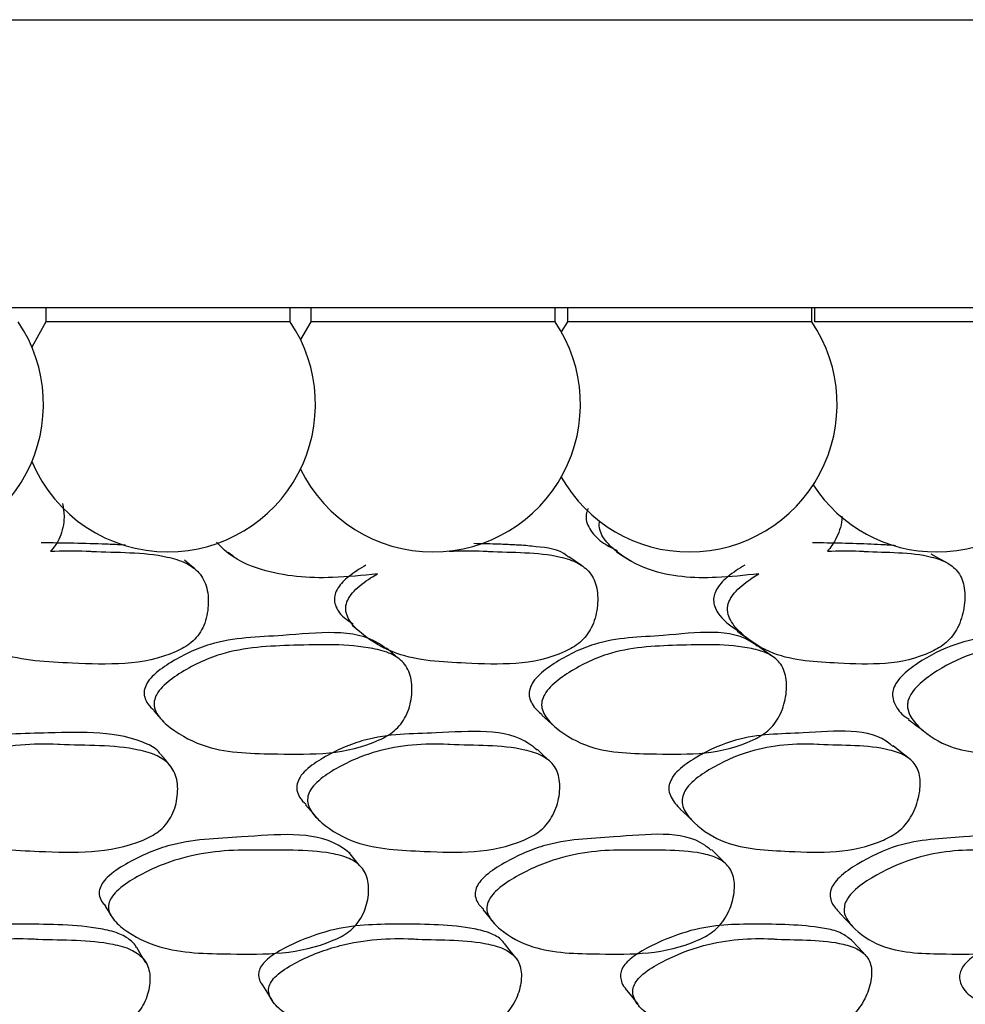
# Model space of a CAD drawing. Units: millimetres. Extents: x 21 to 742, y 74 to 781.
# Drawn here: x 282 to 289, y 154 to 161 of the extents above; entities that cross this region are included whole.
import ezdxf

# ---------------------------------------------------------------- set-up
doc = ezdxf.new("R2010")
doc.units = ezdxf.units.MM

msp = doc.modelspace()

# ---------------------------------------------------------------- linework, layer by layer
at = {"color": 7, "linetype": 'Continuous', "lineweight": 25}
for p, q in [((243.1093, 160.9827), (303.1093, 160.9827)), ((243.1093, 158.9827), (303.1093, 158.9827)), ((282.5251, 158.9827), (282.5251, 158.8827)), ((284.2251, 158.8827), (284.2251, 158.9827)), ((284.3682, 158.9827), (284.3682, 158.8827)), ((286.0682, 158.8827), (286.0682, 158.9827)), ((286.1535, 158.9827), (286.1535, 158.8827)), ((287.8535, 158.8827), (287.8535, 158.9827)), ((287.8726, 158.9827), (287.8726, 158.8827)), ((282.5251, 158.8827), (282.4292, 158.7051)), ((283.6766, 158.8827), (282.5251, 158.8827)), ((284.2251, 158.8827), (283.6766, 158.8827)), ((284.3682, 158.8827), (284.2967, 158.759)), ((285.5737, 158.8827), (284.3682, 158.8827)), ((286.0682, 158.8827), (285.5737, 158.8827)), ((286.1535, 158.8827), (286.1109, 158.8138)), ((287.4115, 158.8827), (286.1535, 158.8827)), ((287.8535, 158.8827), (287.4115, 158.8827)), ((289.1811, 158.8827), (287.8726, 158.8827)), ((283.7944, 157.2819), (283.8309, 157.253)), ((282.9923, 154.7369), (283.0036, 154.7193))]:
    msp.add_line(p, q, dxfattribs=at)
at = {"color": 7, "linetype": 'Continuous', "lineweight": 25, "flags": 128}
for points in [[(283.5601, 157.1665), (283.5246, 157.1961), (283.4892, 157.2258)], [(286.2519, 157.1893), (286.2073, 157.2187), (286.1627, 157.2481)], [(286.4953, 157.2838), (286.5424, 157.2539), (286.5895, 157.2239)], [(288.791, 157.2087), (288.7379, 157.238), (288.6847, 157.2672)], [(284.6565, 156.773), (284.6971, 156.7385), (284.7376, 156.7041)], [(284.9764, 156.5444), (284.9362, 156.5794), (284.896, 156.6144)], [(287.5737, 156.5608), (287.5247, 156.5957), (287.4757, 156.6305)], [(283.2762, 156.178), (283.311, 156.139), (283.3459, 156.0999)], [(285.9755, 156.1489), (286.0197, 156.1094), (286.0639, 156.0698)], [(288.5219, 155.8531), (288.471, 155.8934), (288.42, 155.9337)], [(283.3907, 155.7962), (283.3569, 155.8368), (283.323, 155.8774)], [(286.0309, 155.8281), (285.9882, 155.8686), (285.9456, 155.909)], [(284.3322, 155.5241), (284.37, 155.4795), (284.4079, 155.4349)], [(286.9387, 155.4946), (286.9854, 155.4495), (287.0322, 155.4044)], [(284.7085, 155.1028), (284.6705, 155.1496), (284.6326, 155.1964)], [(287.2477, 155.1208), (287.2014, 155.1675), (287.1551, 155.2142)], [(282.939, 154.8199), (282.9713, 154.7696), (282.9776, 154.7599)], [(285.5651, 154.7974), (285.6061, 154.7468), (285.647, 154.6962)], [(288.0454, 154.7732), (288.0946, 154.7223), (288.1438, 154.6713)], [(285.7967, 154.4576), (285.7564, 154.5093), (285.716, 154.561)], [(288.2259, 154.4805), (288.1778, 154.5321), (288.1296, 154.5836)], [(283.222, 154.4282), (283.1898, 154.4803), (283.1576, 154.5323)], [(284.0318, 154.2703), (284.067, 154.2153), (284.1022, 154.1603)], [(286.5562, 154.2488), (286.5996, 154.1936), (286.6429, 154.1383)]]:
    msp.add_lwpolyline(points, dxfattribs=at)
at = {"color": 7, "linetype": 'Continuous', "lineweight": 25}
for centre, start, end in [((281.4832, 158.3084), 270, 34.04105), ((283.3751, 158.3084), 270, 34.04105), ((285.2182, 158.3084), 270, 34.04105), ((287.0035, 158.3084), 270, 34.04105), ((288.7226, 158.3084), 270, 34.04105), ((283.3751, 158.3084), 202.7493, 270), ((285.2182, 158.3084), 206.05669, 270), ((287.0035, 158.3084), 209.51429, 270), ((288.7226, 158.3084), 213.07479, 270)]:
    msp.add_arc(centre, 1.0258, start, end, dxfattribs=at)
for points, knots in [([(282.6411, 157.6192), (282.6466, 157.5876), (282.66, 157.5104), (282.6362, 157.4075), (282.5955, 157.3297), (282.5693, 157.3007), (282.5579, 157.2881)], [0, 0, 0, 0, 0.278543, 0.679405, 0.859941, 1, 1, 1, 1]), ([(286.2983, 157.5848), (286.2926, 157.5711), (286.2804, 157.5412), (286.2855, 157.4901), (286.3181, 157.4211), (286.3892, 157.3463), (286.4632, 157.3108), (286.5007, 157.2928)], [0, 0, 0, 0, 0.0975901, 0.2125102, 0.3489497, 0.6701538, 1, 1, 1, 1]), ([(287.4852, 157.1303), (287.3867, 157.1196), (287.1294, 157.0919), (286.7723, 157.1152), (286.5204, 157.256), (286.4088, 157.3641), (286.3779, 157.4346), (286.3712, 157.4755), (286.3783, 157.4953), (286.3794, 157.4987)], [0, 0, 0, 0, 0.22838, 0.596605, 0.817629, 0.915776, 0.957583, 0.992879, 1, 1, 1, 1]), ([(288.0617, 157.5318), (288.0619, 157.5291), (288.0642, 157.4805), (288.0393, 157.4073), (287.9984, 157.3297), (287.9728, 157.3007), (287.9616, 157.2881)], [0, 0, 0, 0, 0.032012, 0.569853, 0.812081, 1, 1, 1, 1]), ([(282.5579, 157.2881), (282.6411, 157.2904), (282.7256, 157.2928), (282.8203, 157.288), (283.0096, 157.2773), (283.2496, 157.2857), (283.4963, 157.2139), (283.5815, 157.1546), (283.6255, 157.0901), (283.655, 157.0087), (283.6603, 156.8934), (283.6323, 156.7778), (283.5845, 156.6986), (283.5247, 156.6366), (283.2413, 156.487), (282.7754, 156.5063), (282.2588, 156.5295), (281.9814, 156.6778), (281.8599, 156.7865), (281.8266, 156.8506), (281.82, 156.8856), (281.8208, 156.9191), (281.8377, 156.9638), (281.8935, 157.0334), (281.9668, 157.0871), (282.0256, 157.1209), (282.0418, 157.1303)], [0, 0, 0, 0, 0.0649909, 0.066036, 0.0749359, 0.2150498, 0.2523709, 0.2831305, 0.2995717, 0.316497, 0.3530796, 0.3889789, 0.4051106, 0.4211203, 0.4516909, 0.6400093, 0.7752483, 0.856634, 0.8926941, 0.9080037, 0.914671, 0.9209656, 0.933958, 0.9495768, 0.986127, 1, 1, 1, 1]), ([(283.08, 157.3301), (283.07, 157.3306), (283.0255, 157.3327), (282.8309, 157.3418), (282.6444, 157.3441), (282.4929, 157.346)], [0, 0, 0, 0, 0.051488, 0.229222, 1, 1, 1, 1]), ([(284.8322, 157.1303), (284.7281, 157.1194), (284.4561, 157.0911), (284.0837, 157.1195), (283.8159, 157.2416), (283.7311, 157.3322), (283.7131, 157.3513)], [0, 0, 0, 0, 0.260485, 0.680474, 0.932569, 1, 1, 1, 1]), ([(285.3314, 157.2881), (285.4109, 157.2904), (285.4917, 157.2928), (285.5818, 157.288), (285.762, 157.2773), (285.9909, 157.2857), (286.2229, 157.2139), (286.3017, 157.1546), (286.3411, 157.0901), (286.3661, 157.0087), (286.3666, 156.8934), (286.3354, 156.7778), (286.2866, 156.6986), (286.2272, 156.6366), (285.9514, 156.487), (285.5086, 156.5063), (285.0162, 156.5295), (284.7569, 156.6778), (284.6449, 156.7865), (284.6155, 156.8506), (284.6106, 156.8856), (284.6127, 156.9191), (284.6306, 156.9638), (284.6866, 157.0334), (284.7589, 157.0871), (284.8164, 157.1209), (284.8322, 157.1303)], [0, 0, 0, 0, 0.064991, 0.066036, 0.074936, 0.21505, 0.252371, 0.28313, 0.299572, 0.316497, 0.35308, 0.388979, 0.405111, 0.42112, 0.451691, 0.640009, 0.775248, 0.856634, 0.892694, 0.908004, 0.914671, 0.920966, 0.933958, 0.949577, 0.986127, 1, 1, 1, 1]), ([(286.1609, 157.2465), (286.1572, 157.2498), (286.0989, 157.3022), (285.9712, 157.3156), (285.857, 157.3275), (285.8042, 157.3303), (285.7575, 157.3324), (285.6539, 157.338), (285.5611, 157.3393), (285.5016, 157.3402)], [0, 0, 0, 0, 0.0229, 0.361831, 0.534498, 0.541916, 0.595678, 0.740881, 1, 1, 1, 1]), ([(287.9616, 157.2881), (288.0365, 157.2904), (288.1126, 157.2928), (288.1971, 157.288), (288.3661, 157.2773), (288.5812, 157.2857), (288.7958, 157.2139), (288.8673, 157.1546), (288.9017, 157.0901), (288.9217, 157.0087), (288.9175, 156.8934), (288.8833, 156.7778), (288.8343, 156.6986), (288.7759, 156.6366), (288.511, 156.487), (288.0965, 156.5063), (287.634, 156.5295), (287.3959, 156.6778), (287.2948, 156.7865), (287.2696, 156.8506), (287.2664, 156.8856), (287.2697, 156.9191), (287.2884, 156.9638), (287.3441, 157.0334), (287.4144, 157.0871), (287.47, 157.1209), (287.4852, 157.1303)], [0, 0, 0, 0, 0.064991, 0.066036, 0.074936, 0.21505, 0.252371, 0.28313, 0.299572, 0.316497, 0.35308, 0.388979, 0.405111, 0.42112, 0.451691, 0.640009, 0.775248, 0.856634, 0.892694, 0.908004, 0.914671, 0.920966, 0.933958, 0.949577, 0.986127, 1, 1, 1, 1]), ([(288.4361, 157.3258), (288.423, 157.3272), (288.4084, 157.3288), (288.3821, 157.3303), (288.3384, 157.3325), (288.1626, 157.3419), (287.9953, 157.3442), (287.8594, 157.346)], [0, 0, 0, 0, 0.06983, 0.078083, 0.137895, 0.299437, 1, 1, 1, 1]), ([(284.7518, 157.1908), (284.7106, 157.1661), (284.6392, 157.123), (284.5654, 157.0503), (284.5353, 156.9898), (284.5305, 156.9443), (284.5428, 156.9003), (284.5793, 156.836), (284.6289, 156.8045), (284.6644, 156.782)], [0, 0, 0, 0, 0.245683, 0.427172, 0.506644, 0.580778, 0.661645, 0.758088, 1, 1, 1, 1]), ([(287.3866, 157.1908), (287.3468, 157.1661), (287.2777, 157.123), (287.2052, 157.0503), (287.1743, 156.9898), (287.168, 156.9444), (287.1777, 156.9002), (287.2217, 156.815), (287.2872, 156.7709), (287.3397, 156.7356)], [0, 0, 0, 0, 0.2147286, 0.3733501, 0.4428089, 0.5076024, 0.5782805, 0.662573, 1, 1, 1, 1]), ([(284.8928, 156.6102), (284.8775, 156.6215), (284.6911, 156.7598), (284.2298, 156.6917), (283.7357, 156.6883), (283.4277, 156.5429), (283.284, 156.4392), (283.2261, 156.3715), (283.2154, 156.3363), (283.2105, 156.3203)], [0, 0, 0, 0, 0.03439, 0.420945, 0.70015, 0.86609, 0.941378, 0.973423, 1, 1, 1, 1]), ([(287.4732, 156.6275), (287.4667, 156.6327), (287.3032, 156.7627), (286.8726, 156.6902), (286.4051, 156.6885), (286.106, 156.5429), (285.9648, 156.4392), (285.9066, 156.3715), (285.8947, 156.3363), (285.8893, 156.3203)], [0, 0, 0, 0, 0.01651, 0.410223, 0.694598, 0.86361, 0.940293, 0.972931, 1, 1, 1, 1]), ([(287.3352, 156.7313), (287.3519, 156.7197), (287.3852, 156.6964), (287.4185, 156.6731), (287.4351, 156.6614)], [0, 0, 0, 0, 0.499999, 1, 1, 1, 1]), ([(289.8918, 156.6429), (289.7005, 156.6715), (289.371, 156.7206), (288.9163, 156.6845), (288.6322, 156.5433), (288.4948, 156.4392), (288.437, 156.3715), (288.4242, 156.3363), (288.4184, 156.3203)], [0, 0, 0, 0, 0.400224, 0.68942, 0.861298, 0.93928, 0.972472, 1, 1, 1, 1]), ([(283.2792, 156.2452), (283.2841, 156.2614), (283.2949, 156.2972), (283.3532, 156.366), (283.498, 156.4716), (283.8067, 156.6174), (284.2708, 156.6354), (284.6706, 156.6453), (284.9227, 156.5826), (285.0049, 156.5276), (285.0465, 156.4663), (285.0733, 156.3878), (285.0755, 156.2756), (285.0451, 156.1626), (284.9963, 156.0846), (284.9364, 156.0229), (284.657, 155.8706), (284.2033, 155.8771), (283.6983, 155.8845), (283.4306, 156.0225), (283.3139, 156.1255), (283.283, 156.1872), (283.2769, 156.2211), (283.2784, 156.2373), (283.2792, 156.2452)], [0, 0, 0, 0, 0.011408, 0.025134, 0.057291, 0.128005, 0.246776, 0.379034, 0.411897, 0.438857, 0.453255, 0.468093, 0.500242, 0.531861, 0.546078, 0.560196, 0.58714, 0.752819, 0.871789, 0.943383, 0.975138, 0.988609, 0.99447, 1, 1, 1, 1]), ([(285.9762, 156.2452), (285.9817, 156.2614), (285.9937, 156.2972), (286.0523, 156.366), (286.1947, 156.4716), (286.4942, 156.6174), (286.9349, 156.6354), (287.3131, 156.6453), (287.5481, 156.5826), (287.6232, 156.5276), (287.6595, 156.4663), (287.6812, 156.3878), (287.6779, 156.2756), (287.6437, 156.1626), (287.5938, 156.0846), (287.5343, 156.0229), (287.263, 155.8706), (286.8347, 155.8771), (286.3566, 155.8845), (286.1094, 156.0225), (286.0036, 156.1255), (285.9771, 156.1872), (285.9729, 156.2211), (285.9752, 156.2373), (285.9762, 156.2452)], [0, 0, 0, 0, 0.011408, 0.025134, 0.057291, 0.128005, 0.246776, 0.379034, 0.411897, 0.438857, 0.453255, 0.468093, 0.500242, 0.531861, 0.546078, 0.560196, 0.58714, 0.752819, 0.871789, 0.943383, 0.975138, 0.988609, 0.99447, 1, 1, 1, 1]), ([(288.5224, 156.2452), (288.5283, 156.2614), (288.5413, 156.2972), (288.5996, 156.366), (288.738, 156.4716), (289.0249, 156.6174), (289.4368, 156.6354), (289.7891, 156.6453), (290.0043, 156.5826), (290.0712, 156.5276), (290.102, 156.4663), (290.1182, 156.3878), (290.1095, 156.2756), (290.0719, 156.1626), (290.0215, 156.0846), (289.963, 156.0229), (289.7031, 155.8706), (289.3053, 155.8771), (288.8596, 155.8845), (288.6358, 156.0225), (288.542, 156.1255), (288.5204, 156.1872), (288.5181, 156.2211), (288.521, 156.2373), (288.5224, 156.2452)], [0, 0, 0, 0, 0.011408, 0.025134, 0.057291, 0.128005, 0.246776, 0.379034, 0.411897, 0.438857, 0.453255, 0.468093, 0.500242, 0.531861, 0.546078, 0.560196, 0.58714, 0.752819, 0.871789, 0.943383, 0.975138, 0.988609, 0.99447, 1, 1, 1, 1]), ([(283.2105, 156.3203), (283.2098, 156.3125), (283.2082, 156.2965), (283.2145, 156.2633), (283.2345, 156.2201), (283.264, 156.1951), (283.2801, 156.1815)], [0, 0, 0, 0, 0.134842, 0.277866, 0.607234, 1, 1, 1, 1]), ([(285.8893, 156.3203), (285.8883, 156.3125), (285.8861, 156.2965), (285.8904, 156.2632), (285.9141, 156.2071), (285.952, 156.173), (285.9774, 156.1501)], [0, 0, 0, 0, 0.105275, 0.216939, 0.474087, 1, 1, 1, 1]), ([(288.4184, 156.3203), (288.417, 156.3125), (288.4141, 156.2965), (288.4164, 156.2631), (288.4386, 156.2033), (288.4787, 156.1499), (288.5202, 156.1266), (288.5299, 156.1212)], [0, 0, 0, 0, 0.0831891, 0.1714258, 0.3746257, 0.8549914, 1, 1, 1, 1]), ([(285.9422, 155.9056), (285.9252, 155.9198), (285.7522, 156.0642), (285.2951, 156.0152), (284.8118, 156.02), (284.5009, 155.8848), (284.3534, 155.7864), (284.2922, 155.7214), (284.2792, 155.687), (284.2733, 155.6715)], [0, 0, 0, 0, 0.041773, 0.425122, 0.702391, 0.867142, 0.941767, 0.973569, 1, 1, 1, 1]), ([(288.4172, 155.9311), (288.4114, 155.9363), (288.2649, 156.0687), (287.8441, 156.0131), (287.3909, 156.0203), (287.0902, 155.8848), (286.9454, 155.7864), (286.884, 155.7214), (286.8698, 155.687), (286.8634, 155.6715)], [0, 0, 0, 0, 0.016152, 0.409751, 0.694434, 0.86359, 0.94021, 0.972862, 1, 1, 1, 1]), ([(288.5267, 156.117), (288.5444, 156.1036), (288.5799, 156.0769), (288.6154, 156.0502), (288.6332, 156.0368)], [0, 0, 0, 0, 0.499999, 1, 1, 1, 1]), ([(283.3218, 155.8771), (283.3201, 155.8798), (283.2992, 155.9115), (283.0678, 156.0414), (282.6096, 156.0225), (282.0947, 156.0191), (281.7782, 155.8849), (281.6294, 155.7864), (281.5692, 155.7214), (281.5576, 155.687), (281.5524, 155.6715)], [0, 0, 0, 0, 0.005513, 0.066734, 0.440097, 0.710144, 0.870603, 0.943284, 0.974257, 1, 1, 1, 1]), ([(281.6089, 155.5856), (281.6142, 155.6014), (281.6259, 155.6363), (281.6865, 155.7023), (281.8364, 155.8027), (282.1536, 155.9356), (282.4427, 155.9527), (282.8019, 155.9351), (283.0438, 155.944), (283.2952, 155.8744), (283.378, 155.818), (283.4191, 155.7566), (283.4448, 155.679), (283.4445, 155.569), (283.411, 155.4591), (283.3596, 155.3836), (283.2972, 155.3244), (283.0085, 155.1808), (282.5436, 155.1984), (282.0289, 155.2194), (281.7574, 155.3624), (281.6429, 155.4671), (281.6069, 155.5348), (281.6083, 155.5696), (281.6089, 155.5856)], [0, 0, 0, 0, 0.011432, 0.025155, 0.057267, 0.127997, 0.246839, 0.249999, 0.378969, 0.411863, 0.438883, 0.453308, 0.468152, 0.500299, 0.531961, 0.546225, 0.560363, 0.587306, 0.75284, 0.871831, 0.943338, 0.975118, 0.988625, 1, 1, 1, 1]), ([(284.3481, 155.5856), (284.354, 155.6014), (284.3671, 155.6363), (284.4287, 155.7023), (284.5776, 155.8027), (284.888, 155.9356), (285.165, 155.9527), (285.5067, 155.9351), (285.7377, 155.944), (285.9731, 155.8744), (286.0489, 155.818), (286.0847, 155.7566), (286.1049, 155.679), (286.0986, 155.569), (286.0605, 155.4591), (286.0074, 155.3836), (285.9447, 155.3244), (285.6618, 155.1808), (285.22, 155.1984), (284.7296, 155.2194), (284.478, 155.3624), (284.3742, 155.4671), (284.3434, 155.5348), (284.3466, 155.5696), (284.3481, 155.5856)], [0, 0, 0, 0, 0.011432, 0.025155, 0.057267, 0.127997, 0.246839, 0.249999, 0.378969, 0.411863, 0.438883, 0.453308, 0.468152, 0.500299, 0.531961, 0.546225, 0.560363, 0.587306, 0.75284, 0.871831, 0.943338, 0.975118, 0.988625, 1, 1, 1, 1]), ([(286.9555, 155.5856), (286.962, 155.6014), (286.9763, 155.6363), (287.0382, 155.7023), (287.1843, 155.8027), (287.4842, 155.9356), (287.7459, 155.9527), (288.0663, 155.9351), (288.2835, 155.944), (288.5003, 155.8744), (288.5681, 155.818), (288.5982, 155.7566), (288.6127, 155.679), (288.6004, 155.569), (288.5583, 155.4591), (288.5039, 155.3836), (288.4416, 155.3244), (288.1679, 155.1808), (287.7544, 155.1984), (287.294, 155.2194), (287.0653, 155.3624), (286.9734, 155.4671), (286.9482, 155.5348), (286.9532, 155.5696), (286.9555, 155.5856)], [0, 0, 0, 0, 0.011432, 0.025155, 0.057267, 0.127997, 0.246839, 0.249999, 0.378969, 0.411863, 0.438883, 0.453308, 0.468152, 0.500299, 0.531961, 0.546225, 0.560363, 0.587306, 0.75284, 0.871831, 0.943338, 0.975118, 0.988625, 1, 1, 1, 1]), ([(284.2733, 155.6715), (284.2721, 155.6638), (284.2694, 155.6481), (284.2731, 155.6153), (284.2906, 155.5699), (284.3195, 155.5428), (284.3361, 155.5272)], [0, 0, 0, 0, 0.128376, 0.264523, 0.577735, 1, 1, 1, 1]), ([(286.8634, 155.6715), (286.8618, 155.6638), (286.8584, 155.6481), (286.8599, 155.6152), (286.8794, 155.5567), (286.9152, 155.5201), (286.9399, 155.4949)], [0, 0, 0, 0, 0.101024, 0.208164, 0.454644, 1, 1, 1, 1]), ([(284.6424, 155.1863), (284.6156, 155.2067), (284.4256, 155.3507), (283.9442, 155.2956), (283.4441, 155.2844), (283.1257, 155.1445), (282.9745, 155.0455), (282.9152, 154.98), (282.9042, 154.9489), (282.8991, 154.9346)], [0, 0, 0, 0, 0.061674, 0.436726, 0.708373, 0.869762, 0.947008, 0.975589, 1, 1, 1, 1]), ([(287.1516, 155.2103), (287.1374, 155.2219), (286.9757, 155.3545), (286.5291, 155.2938), (286.0557, 155.2847), (285.7445, 155.1444), (285.5944, 155.0455), (285.5338, 154.98), (285.5212, 154.9489), (285.5155, 154.9346)], [0, 0, 0, 0, 0.036883, 0.421844, 0.700669, 0.866321, 0.945608, 0.974944, 1, 1, 1, 1]), ([(289.5137, 155.2252), (289.5068, 155.2316), (289.3699, 155.357), (288.957, 155.2925), (288.5156, 155.2848), (288.2151, 155.1444), (288.0679, 155.0455), (288.0067, 154.98), (287.9928, 154.9489), (287.9864, 154.9346)], [0, 0, 0, 0, 0.020776, 0.412175, 0.695662, 0.864086, 0.944698, 0.974525, 1, 1, 1, 1]), ([(282.9632, 154.8364), (282.9684, 154.851), (282.9795, 154.8825), (283.0392, 154.949), (283.1918, 155.05), (283.5098, 155.1881), (283.796, 155.2126), (284.1493, 155.2057), (284.3875, 155.2206), (284.6321, 155.1595), (284.7118, 155.107), (284.7506, 155.0487), (284.7739, 154.9743), (284.7711, 154.8681), (284.7355, 154.7611), (284.683, 154.6869), (284.6201, 154.6281), (284.3318, 154.4818), (283.8742, 154.4862), (283.3677, 154.4945), (283.1038, 154.6252), (282.9936, 154.7231), (282.9598, 154.7875), (282.9621, 154.8211), (282.9632, 154.8364)], [0, 0, 0, 0, 0.010782, 0.023378, 0.057323, 0.128071, 0.246938, 0.250413, 0.378908, 0.411765, 0.438824, 0.453283, 0.468174, 0.50036, 0.532003, 0.54625, 0.560372, 0.58731, 0.752885, 0.871849, 0.943367, 0.975141, 0.988637, 1, 1, 1, 1]), ([(285.5967, 154.8364), (285.6026, 154.851), (285.6153, 154.8825), (285.6764, 154.949), (285.8278, 155.05), (286.1384, 155.1881), (286.4113, 155.2126), (286.7453, 155.2057), (286.9713, 155.2206), (287.1982, 155.1595), (287.2701, 155.107), (287.3029, 155.0487), (287.3201, 154.9743), (287.3103, 154.8681), (287.2695, 154.7611), (287.2149, 154.6869), (287.1515, 154.6281), (286.8694, 154.4818), (286.4374, 154.4862), (285.9578, 154.4945), (285.7163, 154.6252), (285.6181, 154.7231), (285.5903, 154.7875), (285.5947, 154.8211), (285.5967, 154.8364)], [0, 0, 0, 0, 0.010782, 0.023378, 0.057323, 0.128071, 0.246938, 0.250413, 0.378908, 0.411765, 0.438824, 0.453283, 0.468174, 0.50036, 0.532003, 0.54625, 0.560372, 0.58731, 0.752885, 0.871849, 0.943367, 0.975141, 0.988637, 1, 1, 1, 1]), ([(288.0838, 154.8364), (288.0903, 154.851), (288.1044, 154.8825), (288.1661, 154.949), (288.3148, 155.05), (288.6144, 155.1881), (288.8706, 155.2126), (289.1814, 155.2057), (289.3926, 155.2206), (289.5992, 155.1595), (289.6623, 155.107), (289.6888, 155.0487), (289.6996, 154.9743), (289.6831, 154.8681), (289.6375, 154.7611), (289.5815, 154.6869), (289.5183, 154.6281), (289.2456, 154.4818), (288.8443, 154.4862), (288.3974, 154.4945), (288.181, 154.6252), (288.096, 154.7231), (288.0744, 154.7875), (288.0809, 154.8211), (288.0838, 154.8364)], [0, 0, 0, 0, 0.010782, 0.023378, 0.057323, 0.128071, 0.246938, 0.250413, 0.378908, 0.411765, 0.438824, 0.453283, 0.468174, 0.50036, 0.532003, 0.54625, 0.560372, 0.58731, 0.752885, 0.871849, 0.943367, 0.975141, 0.988637, 1, 1, 1, 1]), ([(282.8991, 154.9346), (282.898, 154.9272), (282.8957, 154.912), (282.9006, 154.8806), (282.9137, 154.8477), (282.9344, 154.8297), (282.9424, 154.8228)], [0, 0, 0, 0, 0.165762, 0.341564, 0.746131, 1, 1, 1, 1]), ([(285.5155, 154.9346), (285.5139, 154.9272), (285.5108, 154.9121), (285.5132, 154.8805), (285.5282, 154.8386), (285.5545, 154.8142), (285.5691, 154.8007)], [0, 0, 0, 0, 0.13204, 0.272078, 0.594342, 1, 1, 1, 1]), ([(287.9864, 154.9346), (287.9844, 154.9272), (287.9805, 154.9121), (287.9804, 154.8805), (287.9957, 154.8278), (288.0268, 154.7958), (288.0475, 154.7745)], [0, 0, 0, 0, 0.106444, 0.219336, 0.47913, 1, 1, 1, 1]), ([(283.1561, 154.5318), (283.1537, 154.5368), (283.1441, 154.5562), (283.1051, 154.5943), (283.0253, 154.6381), (282.7812, 154.6921), (282.3989, 154.696), (281.9564, 154.6937), (281.6494, 154.586), (281.492, 154.5082), (281.4186, 154.4539), (281.3821, 154.4161), (281.3605, 154.376), (281.3589, 154.3348), (281.3678, 154.3067), (281.3778, 154.2937), (281.3793, 154.2919)], [0, 0, 0, 0, 0.009777, 0.038009, 0.093323, 0.160321, 0.427864, 0.66267, 0.801727, 0.876024, 0.904652, 0.928642, 0.950367, 0.971616, 0.99591, 1, 1, 1, 1]), ([(285.7146, 154.5603), (285.709, 154.5678), (285.6854, 154.5992), (285.6142, 154.6373), (285.3886, 154.6931), (285.0227, 154.6956), (284.6007, 154.6937), (284.2994, 154.586), (284.1432, 154.5082), (284.0691, 154.4539), (284.0314, 154.4161), (284.0079, 154.3761), (284.0029, 154.3346), (284.013, 154.2989), (284.0269, 154.2794), (284.0331, 154.2708)], [0, 0, 0, 0, 0.017383, 0.073005, 0.140377, 0.409414, 0.645529, 0.785362, 0.860073, 0.888862, 0.912985, 0.934831, 0.956199, 0.980629, 1, 1, 1, 1]), ([(288.1291, 154.5834), (288.1076, 154.6008), (288.0594, 154.6397), (287.8471, 154.6902), (287.5086, 154.6966), (287.11, 154.6936), (286.8183, 154.586), (286.6651, 154.5082), (286.591, 154.4539), (286.5526, 154.4161), (286.5275, 154.3761), (286.5192, 154.3343), (286.5291, 154.2946), (286.5406, 154.2637), (286.5555, 154.2525), (286.558, 154.2506)], [0, 0, 0, 0, 0.05426, 0.121798, 0.391497, 0.628195, 0.768372, 0.843268, 0.872127, 0.89631, 0.91821, 0.93963, 0.96412, 0.994019, 1, 1, 1, 1]), ([(290.3652, 154.6013), (290.3535, 154.6119), (290.3187, 154.6436), (290.1348, 154.6883), (289.825, 154.6973), (289.4552, 154.6935), (289.1764, 154.5861), (289.0281, 154.5082), (288.9549, 154.4539), (288.9162, 154.4161), (288.8896, 154.3761), (288.8787, 154.3344), (288.8837, 154.2938), (288.9112, 154.2285), (288.9579, 154.1957), (288.9927, 154.1713)], [0, 0, 0, 0, 0.031868, 0.095513, 0.349668, 0.572723, 0.704821, 0.7754, 0.802596, 0.825385, 0.846023, 0.866208, 0.889287, 0.917463, 1, 1, 1, 1]), ([(281.6735, 154.0064), (281.6205, 154.0331), (281.5304, 154.0785), (281.4439, 154.1552), (281.4156, 154.2121), (281.412, 154.2431), (281.4156, 154.2717), (281.4343, 154.3086), (281.4948, 154.3706), (281.6538, 154.4624), (281.9778, 154.5845), (282.2648, 154.5997), (282.4477, 154.592), (282.6357, 154.5828), (282.8755, 154.5904), (283.1144, 154.5259), (283.1939, 154.4726), (283.2319, 154.4149), (283.2537, 154.3421), (283.2485, 154.2393), (283.21, 154.1369), (283.1552, 154.0667), (283.0901, 154.0116), (282.7952, 153.879), (282.3784, 153.8905), (282.027, 153.9193), (281.9079, 153.9291)], [0, 0, 0, 0, 0.048376, 0.082199, 0.096472, 0.10266, 0.108491, 0.119829, 0.133161, 0.169356, 0.244831, 0.371306, 0.372519, 0.381141, 0.511764, 0.546724, 0.575537, 0.590938, 0.606815, 0.6411, 0.674788, 0.689956, 0.704994, 0.7337, 0.909787, 1, 1, 1, 1]), ([(284.3072, 154.0064), (284.2585, 154.0331), (284.1757, 154.0785), (284.0985, 154.1552), (284.0757, 154.2121), (284.0744, 154.2431), (284.08, 154.2717), (284.1006, 154.3086), (284.163, 154.3706), (284.3218, 154.4624), (284.6403, 154.5845), (284.9154, 154.5997), (285.0893, 154.592), (285.2679, 154.5828), (285.4968, 154.5904), (285.7194, 154.5259), (285.7912, 154.4726), (285.8231, 154.4149), (285.8385, 154.3421), (285.8259, 154.2393), (285.7816, 154.1369), (285.7241, 154.0667), (285.658, 154.0116), (285.3674, 153.879), (284.9716, 153.8905), (284.6382, 153.9193), (284.5252, 153.9291)], [0, 0, 0, 0, 0.048376, 0.082199, 0.096472, 0.10266, 0.108491, 0.119829, 0.133161, 0.169356, 0.244831, 0.371306, 0.372519, 0.381141, 0.511764, 0.546724, 0.575537, 0.590938, 0.606815, 0.6411, 0.674788, 0.689956, 0.704994, 0.7337, 0.909787, 1, 1, 1, 1]), ([(286.8095, 154.0064), (286.7657, 154.0331), (286.6913, 154.0785), (286.6244, 154.1552), (286.6072, 154.2121), (286.6084, 154.2431), (286.6158, 154.2717), (286.6381, 154.3086), (286.7016, 154.3706), (286.8584, 154.4624), (287.1676, 154.5845), (287.4276, 154.5997), (287.5904, 154.592), (287.7577, 154.5828), (287.9729, 154.5904), (288.1765, 154.5259), (288.2398, 154.4726), (288.2652, 154.4149), (288.2741, 154.3421), (288.2543, 154.2393), (288.2046, 154.1369), (288.1452, 154.0667), (288.0788, 154.0116), (287.7959, 153.879), (287.4257, 153.8905), (287.1143, 153.9193), (287.0088, 153.9291)], [0, 0, 0, 0, 0.048376, 0.082199, 0.096472, 0.10266, 0.108491, 0.119829, 0.133161, 0.169356, 0.244831, 0.371306, 0.372519, 0.381141, 0.511764, 0.546724, 0.575537, 0.590938, 0.606815, 0.6411, 0.674788, 0.689956, 0.704994, 0.7337, 0.909787, 1, 1, 1, 1])]:
    msp.add_open_spline(points, degree=3, knots=knots, dxfattribs=at)

doc.saveas('drawing.dxf')
